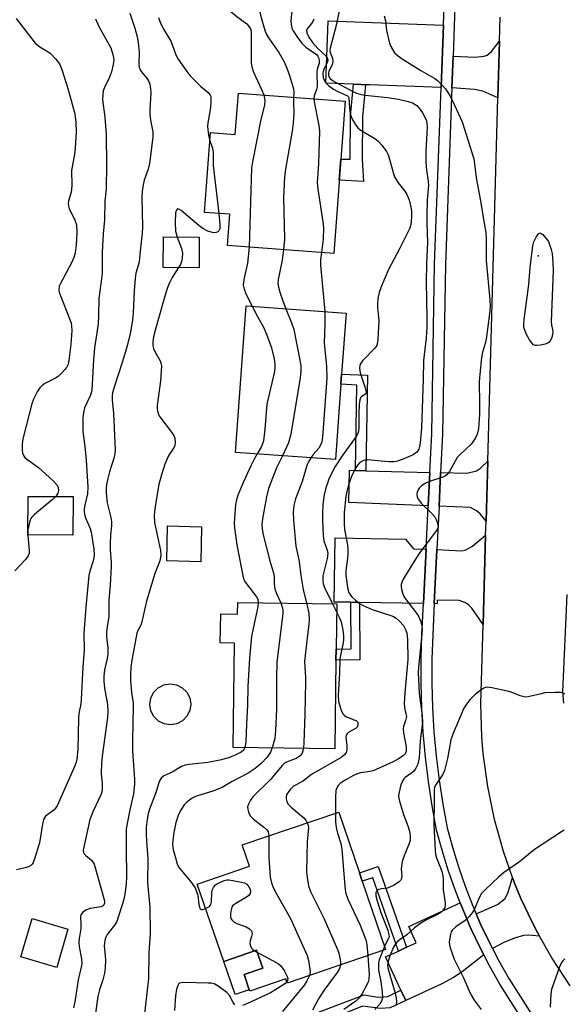
# Model space of a CAD drawing. Units: inches. Extents: x 1273763 to 1279763, y 513452 to 517452.
# Drawn here: x 1275942 to 1276102, y 515553 to 515842 of the extents above; entities that cross this region are included whole.
import ezdxf

# ---------------------------------------------------------------- set-up
doc = ezdxf.new("R2010")
doc.units = ezdxf.units.IN
doc.header["$MEASUREMENT"] = 0
for name, color, linetype in [('BLDG-Footprint', 5, 'Continuous'), ('CULTRL-Pad', 6, 'Continuous'), ('ELEV-Spot Elevation', 7, 'Continuous'), ('TRANS-Driveway', 251, 'Continuous'), ('TRANS-Non Street Sidewalk', 7, 'Continuous'), ('TRANS-Road', 130, 'Continuous'), ('TRANS-Street Sidewalk', 7, 'Continuous'), ('Undefined', 1, 'Continuous')]:
    doc.layers.add(name, color=color, linetype=linetype)

msp = doc.modelspace()

# ---------------------------------------------------------------- linework, layer by layer
at = {"layer": 'BLDG-Footprint'}
for points, elevation in [([(1276037.32, 515809.6), (1276037.13, 515807.08), (1276034.59, 515772.95), (1276003.35, 515775.28), (1276004.03, 515784.43), (1275996.65, 515784.98), (1275998.39, 515808.39), (1276005.66, 515807.85), (1276006.57, 515819.99), (1276037.92, 515817.65)], 392.93), ([(1275995.11, 515777.66), (1275995.03, 515768.7), (1275984.55, 515768.8), (1275984.64, 515777.75)], 395.92), ([(1276036.66, 515734.52), (1276035.05, 515712.39), (1276005.71, 515714.52), (1276008.82, 515757.55), (1276038.17, 515755.42), (1276036.87, 515737.53)], 392.46), ([(1275958.06, 515701.55), (1275958.01, 515690.26), (1275944.81, 515690.33), (1275944.87, 515701.61)], 401.92), ([(1275995.77, 515692.68), (1275995.52, 515682.42), (1275985.56, 515682.67), (1275985.82, 515692.93)], 395.7), ([(1276035.45, 515670.09), (1276035.27, 515656.77), (1276035.22, 515653.56), (1276034.87, 515627.53), (1276005.05, 515627.94), (1276005.46, 515658.52), (1276001.27, 515658.58), (1276001.38, 515667.14), (1276006.36, 515667.07), (1276006.41, 515670.49)], 392.31), ([(1276049.78, 515568.57), (1276020.94, 515558.77), (1276020.54, 515559.96), (1276009.93, 515556.35), (1276009.78, 515556.8), (1276008.26, 515561.27), (1276013.72, 515563.12), (1276011.92, 515568.41), (1276002.26, 515565.13), (1275994.46, 515587.82), (1276009.81, 515593.03), (1276007.68, 515599.31), (1276036.06, 515608.96), (1276042.11, 515591.14), (1276042.95, 515588.68)], 388.09), ([(1275956.56, 515574.6), (1275953.25, 515563.32), (1275942.73, 515566.41), (1275946.04, 515577.69)], 399.07)]:
    msp.add_lwpolyline(points, close=True, dxfattribs=dict(at, elevation=elevation))
at = {"layer": 'CULTRL-Pad'}
for points in [[(1275988.5, 515634.86), (1275986.64, 515634.55), (1275984.79, 515634.82), (1275983.1, 515635.66), (1275981.76, 515636.97), (1275980.89, 515638.64), (1275980.57, 515640.49), (1275980.85, 515642.35), (1275981.69, 515644.04), (1275983, 515645.38), (1275984.67, 515646.25), (1275986.52, 515646.56), (1275988.38, 515646.29), (1275990.06, 515645.45), (1275991.41, 515644.14), (1275992.28, 515642.47), (1275992.59, 515640.62), (1275992.31, 515638.76), (1275991.48, 515637.07), (1275990.16, 515635.73)], [(1276009.78, 515556.8), (1276005.61, 515555.38), (1276002.26, 515565.13), (1276011.92, 515568.41), (1276013.72, 515563.12), (1276008.26, 515561.27)]]:
    msp.add_lwpolyline(points, close=True, dxfattribs=at)
at = {"layer": 'ELEV-Spot Elevation'}
msp.add_point((1276094.6, 515772.2, 384.29), dxfattribs=at)
at = {"layer": 'TRANS-Driveway'}
for points in [[(1276066.77, 515839.91), (1276066.09, 515821.61), (1276045.12, 515822.38), (1276043.87, 515822.43), (1276042.6, 515822.47), (1276040.32, 515822.56), (1276032.27, 515822.86), (1276032.95, 515841.17)], [(1276082.77, 515818.63), (1276078.32, 515820.6), (1276075.83, 515821.02), (1276069.24, 515821.49), (1276069.59, 515830.81), (1276076.06, 515830.57), (1276078.69, 515830.84), (1276079.64, 515831.11), (1276080.9, 515832.22), (1276083.23, 515835.23)], [(1276079.27, 515694.37), (1276077.49, 515696.51), (1276076.5, 515697.41), (1276074.67, 515698.35), (1276065.46, 515698.72), (1276065.94, 515708.58), (1276073.59, 515708.38), (1276076.48, 515709.07), (1276077.64, 515709.93), (1276079.76, 515711.99)], [(1276040.95, 515709.24), (1276043.96, 515709.16), (1276062.79, 515708.66), (1276062.31, 515698.85), (1276038.95, 515699.79), (1276039.19, 515709.28)], [(1276061.68, 515686.11), (1276060.9, 515670.18), (1276042.11, 515670.48), (1276039.56, 515670.52), (1276034.72, 515670.6), (1276035.02, 515689.42), (1276055.58, 515689.09), (1276057.97, 515686.25)], [(1276078.41, 515663.99), (1276075.09, 515668.83), (1276074.13, 515669.82), (1276073.08, 515670.47), (1276071.34, 515671.05), (1276064.92, 515671.12), (1276064.9, 515670.11), (1276064.05, 515670.13), (1276064.83, 515686), (1276072.1, 515685.66), (1276073.11, 515685.78), (1276075.29, 515687.01), (1276079.15, 515690.18)], [(1276094.91, 515572.56), (1276091.82, 515572.83), (1276090.3, 515572.76), (1276087.62, 515571.98), (1276084.44, 515570.67), (1276081.16, 515568.91), (1276080.29, 515570.66), (1276077.68, 515576.08), (1276076.39, 515579.09), (1276082.64, 515581.78), (1276084.86, 515583.56), (1276085.78, 515585.43), (1276087.04, 515589.7), (1276087.64, 515588.11), (1276089.5, 515583.56), (1276091.58, 515579.12), (1276093.74, 515574.71)], [(1276078.58, 515567.04), (1276072.3, 515562.04), (1276069.68, 515560.39), (1276066.3, 515558.57), (1276055.69, 515553.64), (1276054.29, 515556.69), (1276049.8, 515566.45), (1276053.53, 515568.16), (1276055.9, 515569.25), (1276058.78, 515570.57), (1276056.59, 515575.34), (1276071.67, 515582.26), (1276072.41, 515580.42), (1276074.81, 515574.78), (1276077.48, 515569.27)]]:
    msp.add_lwpolyline(points, close=True, dxfattribs=at)
at = {"layer": 'TRANS-Non Street Sidewalk'}
for points in [[(1276043.87, 515822.43), (1276042.98, 515813.06), (1276042.92, 515800.57), (1276043.31, 515794.03), (1276036.19, 515794.4), (1276036.65, 515800.59), (1276039.38, 515800.59), (1276039.44, 515813.24), (1276040.32, 515822.56), (1276042.6, 515822.47)], [(1276043.96, 515709.16), (1276040.95, 515709.24), (1276041.37, 515734.3), (1276036.66, 515734.52), (1276036.87, 515737.53), (1276044.43, 515737.17)], [(1276042.11, 515670.48), (1276042.21, 515653.65), (1276035.22, 515653.56), (1276035.27, 515656.77), (1276039.63, 515656.83), (1276039.56, 515670.52)], [(1276055.9, 515569.25), (1276053.53, 515568.16), (1276046.03, 515589.69), (1276042.95, 515588.68), (1276042.11, 515591.14), (1276047.64, 515592.95)], [(1276055.69, 515553.64), (1276051.08, 515551.45), (1276048.28, 515551.28), (1276043.04, 515552.01), (1276027.98, 515545.88), (1276026.72, 515548.98), (1276043.51, 515555.34), (1276046.9, 515554.75), (1276048.41, 515554.65), (1276050.4, 515554.84), (1276054.29, 515556.69)]]:
    msp.add_lwpolyline(points, close=True, dxfattribs=at)
at = {"layer": 'TRANS-Road'}
for points in [[(1276103.95, 515557.97), (1276098.54, 515566.16), (1276094.91, 515572.56), (1276093.74, 515574.71), (1276091.58, 515579.12), (1276089.5, 515583.56), (1276087.64, 515588.11), (1276087.04, 515589.7), (1276084.34, 515597.34), (1276081.71, 515606.79), (1276079.74, 515616.41), (1276078.44, 515626.13), (1276078.04, 515631.02), (1276077.76, 515640.83), (1276078.41, 515663.99), (1276079.15, 515690.18), (1276079.27, 515694.37), (1276079.76, 515711.99), (1276082.77, 515818.63), (1276083.23, 515835.23), (1276083.43, 515842.25)], [(1276102.97, 515672.81), (1276101.68, 515644.28), (1276101.95, 515640.89)]]:
    msp.add_lwpolyline(points, dxfattribs=at)
at = {"layer": 'TRANS-Street Sidewalk'}
for points in [[(1276092.96, 515543.15, 0), (1276083.27, 515558.48, 0), (1276080.26, 515563.81, 0), (1276078.58, 515567.04, 0), (1276077.48, 515569.27, 0), (1276074.81, 515574.78, 0), (1276072.41, 515580.42, 0), (1276071.67, 515582.26, 0), (1276070.16, 515586.12, 0), (1276068.15, 515591.91, 0), (1276066.34, 515597.76, 0), (1276064.75, 515603.68, 0), (1276063.44, 515610.78, 0), (1276062.35, 515617.91, 0), (1276061.48, 515625.07, 0), (1276060.83, 515632.26, 0), (1276060.41, 515639.46, 0), (1276060.2, 515646.68, 0), (1276060.22, 515653.89, 0), (1276060.45, 515661.11, 0), (1276060.9, 515670.18, 0), (1276061.68, 515686.11, 0), (1276062.31, 515698.85, 0), (1276062.79, 515708.66, 0), (1276063.35, 515720.02, 0), (1276064.17, 515769.77, 0), (1276066.09, 515821.61, 0), (1276066.77, 515839.91, 0), (1276066.98, 515845.64, 0)], [(1276070.13, 515845.55, 0), (1276069.59, 515830.81, 0), (1276069.24, 515821.49, 0), (1276067.32, 515769.68, 0), (1276066.5, 515719.92, 0), (1276065.94, 515708.58, 0), (1276065.46, 515698.72, 0), (1276064.83, 515686, 0), (1276064.05, 515670.13, 0), (1276063.6, 515660.98, 0), (1276063.37, 515653.84, 0), (1276063.35, 515646.72, 0), (1276063.56, 515639.6, 0), (1276063.98, 515632.49, 0), (1276064.62, 515625.4, 0), (1276065.48, 515618.34, 0), (1276066.55, 515611.3, 0), (1276067.83, 515604.37, 0), (1276069.37, 515598.64, 0), (1276071.15, 515592.89, 0), (1276073.12, 515587.21, 0), (1276075.3, 515581.6, 0), (1276076.39, 515579.09, 0), (1276077.68, 515576.08, 0), (1276080.29, 515570.66, 0), (1276081.16, 515568.91, 0), (1276083.03, 515565.31, 0), (1276085.99, 515560.08, 0), (1276097.37, 515542.14, 0)]]:
    msp.add_polyline3d(points, dxfattribs=at)
at = {"layer": 'Undefined'}
for p, q in [((1276034.17, 515670.11, 388), (1276035.42, 515667.72, 388)), ((1276011.31, 515568.2, 392), (1276012.15, 515567.73, 392)), ((1276049.46, 515569.52, 384), (1276048.94, 515568.29, 384))]:
    msp.add_line(p, q, dxfattribs=at)
for points, elevation in [([(1276009.4, 515864.28), (1276009.25, 515862.29), (1276008.82, 515860.52), (1276007.67, 515858.09), (1276005.47, 515852.88), (1276003.11, 515848.43), (1276002.76, 515847.35), (1276002.72, 515846.55), (1276003.06, 515845.52), (1276003.86, 515844.36), (1276006.09, 515842.45), (1276009.03, 515840.27), (1276009.76, 515839.47), (1276010.12, 515838.83), (1276010.28, 515838.25), (1276010.36, 515837.48), (1276010.29, 515831.23), (1276010.35, 515828.83), (1276010.49, 515827.69), (1276011.01, 515826.12), (1276013.37, 515821.04), (1276014.03, 515819.43)], 394), ([(1276016.26, 515863.87), (1276015.62, 515860.67), (1276013.24, 515852.35), (1276012.65, 515849.87), (1276012.54, 515847.86), (1276012.82, 515844.33), (1276013.11, 515842.87), (1276013.79, 515840.37), (1276014.45, 515838.16), (1276014.83, 515837.22), (1276015.45, 515836.18), (1276018.46, 515831.89), (1276019.9, 515829.34), (1276020.83, 515827.31), (1276021.58, 515825.2), (1276022.74, 515821.25), (1276022.89, 515820.16), (1276022.8, 515818.78)], 392), ([(1276024.59, 515863.36), (1276024.09, 515862.12), (1276023.87, 515861), (1276023.18, 515851.62), (1276022.05, 515842.24), (1276021.99, 515841.16), (1276022.04, 515840.08), (1276022.27, 515839.03), (1276022.64, 515838.26), (1276023.96, 515836.31), (1276025.2, 515834.66), (1276026.4, 515833.5), (1276029.48, 515831.27), (1276029.91, 515830.8), (1276030.12, 515830.39), (1276030.28, 515829.62), (1276030.26, 515828.81), (1276029.74, 515826.99), (1276029.61, 515826.03), (1276029.65, 515821.86), (1276029.47, 515821.08), (1276028.86, 515819.16), (1276028.76, 515818.33)], 390), ([(1276036.31, 515845.16), (1276035.34, 515840.23), (1276033.54, 515833.17), (1276033.45, 515832.39), (1276033.49, 515831.89), (1276034.15, 515830.26), (1276034.29, 515829.29), (1276034.23, 515828.8), (1276034.06, 515828.32), (1276033.12, 515826.41), (1276033.01, 515825.82), (1276033.03, 515825.31), (1276033.15, 515824.83), (1276033.41, 515824.36), (1276034.16, 515823.7), (1276040.19, 515820.44), (1276041.21, 515820.01), (1276042.63, 515819.6), (1276043.79, 515819.39), (1276050.34, 515818.71), (1276053.58, 515818.2), (1276056.36, 515817.55), (1276057.7, 515817.1), (1276058.91, 515816.38), (1276059.68, 515815.58), (1276060.62, 515814.17), (1276061.64, 515812.14), (1276061.91, 515811.19), (1276061.97, 515810.03), (1276061.57, 515802.94), (1276061.58, 515799.74), (1276061.75, 515797.43), (1276062.32, 515794.09), (1276062.4, 515792.99), (1276062, 515788.6), (1276061.9, 515784.2), (1276061.91, 515781.94), (1276062.12, 515776.17), (1276061.82, 515769.98), (1276061.7, 515764.52), (1276061.92, 515754.16), (1276061.91, 515751.31), (1276061.73, 515748.18), (1276060.9, 515741.51), (1276060.84, 515735.92), (1276060.31, 515721.7), (1276059.9, 515717.35), (1276059.73, 515716.24), (1276059.5, 515715.44), (1276059.23, 515714.96), (1276058.92, 515714.58), (1276057.88, 515713.8), (1276055.16, 515712.59), (1276053.28, 515711.94), (1276052.25, 515711.8), (1276050.81, 515711.8), (1276048.5, 515711.93), (1276044.56, 515712.31), (1276043.79, 515712.24), (1276043.06, 515712.06), (1276042.21, 515711.51), (1276041.5, 515710.74), (1276040.78, 515709.54), (1276039.82, 515707.48), (1276038.92, 515705.04), (1276038.38, 515703.02), (1276038.08, 515701.56), (1276037.62, 515696.85), (1276037.61, 515693.64), (1276037.71, 515691.89), (1276038.57, 515687.37), (1276038.74, 515686.01), (1276038.66, 515684.23), (1276038.16, 515679.76), (1276038.13, 515678.43), (1276038.36, 515676.43), (1276038.64, 515674.77), (1276038.92, 515673.74), (1276039.23, 515673.02), (1276039.87, 515672.14), (1276040.95, 515671.12), (1276042.12, 515670.2), (1276043.15, 515669.61), (1276045.86, 515668.37), (1276051.35, 515666.66), (1276052.11, 515666.34), (1276052.86, 515665.91), (1276053.91, 515664.97), (1276055.01, 515663.67), (1276055.54, 515662.75), (1276055.98, 515661.53), (1276056.19, 515659.55), (1276056.34, 515653.75), (1276055.4, 515643.98), (1276055.22, 515640.91), (1276055.3, 515639.67), (1276055.76, 515637.81), (1276055.87, 515636.97), (1276055.66, 515635.86), (1276055.05, 515634.11), (1276054.94, 515633.34), (1276055.04, 515632.2), (1276055.82, 515628.14), (1276055.85, 515627.3), (1276055.77, 515626.76), (1276055.48, 515626.04), (1276054.94, 515625.47), (1276053.54, 515624.53), (1276052.02, 515623.71), (1276046.14, 515621.1), (1276044.57, 515620.74), (1276042.4, 515620.49), (1276041.42, 515620.2), (1276040.41, 515619.72), (1276037.91, 515618.3), (1276036.48, 515617.33), (1276035.86, 515616.73), (1276035.53, 515616.27), (1276035.18, 515615.27), (1276035.07, 515613.31), (1276035.07, 515608.62)], 386), ([(1275941.31, 515841.92), (1275946.92, 515834.68), (1275948.26, 515833.52), (1275950.73, 515832.14), (1275951.42, 515831.64), (1275953.02, 515829.95), (1275954.06, 515828.56), (1275954.73, 515826.93), (1275956.56, 515821.29), (1275958.43, 515814.28), (1275958.67, 515813.13), (1275958.91, 515811.36), (1275958.95, 515808.57), (1275958.71, 515803.84), (1275958.47, 515802.11), (1275957.59, 515797.27), (1275957.67, 515792.91), (1275957.62, 515791.76), (1275957.46, 515790.91), (1275956.73, 515788.4), (1275956.63, 515787.61), (1275956.68, 515786.91), (1275956.91, 515786.14), (1275958.61, 515782.7), (1275959.07, 515781.34), (1275959.18, 515779.02), (1275958.98, 515775.44), (1275958.66, 515773.12), (1275958.29, 515771.72), (1275957.67, 515770.39), (1275954.33, 515764.12), (1275954.02, 515763.31), (1275953.9, 515762.38), (1275954.01, 515761.58), (1275954.27, 515760.74), (1275957.08, 515753.56), (1275957.46, 515752.44), (1275957.62, 515751.71), (1275957.65, 515750.33), (1275957.38, 515746.2), (1275956.84, 515741.47), (1275956.58, 515740.4), (1275956.17, 515739.48), (1275955.67, 515738.81), (1275954.69, 515737.77), (1275953.64, 515736.79), (1275952.95, 515736.29), (1275949.82, 515734.7), (1275948.85, 515734.11), (1275948.27, 515733.5), (1275947.5, 515732.28), (1275946.43, 515730.19), (1275945.94, 515728.73), (1275943.51, 515719.33), (1275943.22, 515717.94), (1275943.09, 515716.81), (1275943.09, 515715.35), (1275943.25, 515714.32), (1275943.5, 515713.61), (1275943.92, 515713.03), (1275944.8, 515712.3), (1275947.93, 515710.08), (1275952.15, 515706.25), (1275953.35, 515704.95), (1275953.69, 515704.26), (1275953.81, 515703.29), (1275953.62, 515702.54), (1275952.97, 515701.58)], 402), ([(1275964.67, 515841.74), (1275965.65, 515839.56), (1275968.3, 515834.86), (1275969.11, 515833.27), (1275969.75, 515831.32), (1275969.92, 515830.47), (1275969.98, 515829.7), (1275969.87, 515828.41), (1275969.35, 515826.25), (1275968.74, 515824.67), (1275967.26, 515821.65), (1275966.93, 515820.62), (1275966.75, 515819.58), (1275966.72, 515817.97), (1275967.42, 515812.88), (1275967.82, 515807.86), (1275967.86, 515798.9), (1275967.8, 515791.91), (1275967.42, 515788.25), (1275967.33, 515782.77), (1275966.88, 515778.64), (1275966.56, 515773.15), (1275966.56, 515767.04), (1275966.42, 515765.49), (1275965.62, 515759.65), (1275965.56, 515754.67), (1275965.39, 515752.3), (1275965.08, 515749.63), (1275964.38, 515745.19), (1275964.04, 515741.8), (1275963.58, 515732.66), (1275963.21, 515731.28), (1275961.42, 515727.59), (1275961.1, 515726.24), (1275960.91, 515724.57), (1275960.97, 515720.66), (1275961.53, 515716.26), (1275961.92, 515712.23), (1275962.37, 515704.32), (1275962.26, 515702.33), (1275961.49, 515699.06), (1275961.34, 515697.98), (1275961.32, 515697.17), (1275961.44, 515696.36), (1275961.73, 515695.29), (1275963.03, 515692.18), (1275963.36, 515691.09), (1275964.14, 515686.08), (1275964.28, 515684.41), (1275964.06, 515683), (1275962.94, 515679.62), (1275962.66, 515678.36), (1275961.79, 515669.05), (1275961.23, 515661.47), (1275961.29, 515656.37), (1275960.89, 515651.57), (1275960.47, 515642.02), (1275960.35, 515640.7), (1275959.79, 515637.91), (1275959.64, 515636.51), (1275959.46, 515627.34), (1275959.13, 515624.46), (1275958.94, 515623.61), (1275958.56, 515622.53), (1275953.38, 515610.76), (1275952.9, 515610.05), (1275952.5, 515609.65), (1275950.64, 515608.27), (1275950, 515607.71), (1275949.66, 515607.27), (1275949.41, 515606.78), (1275949.09, 515605.4), (1275948.24, 515599.94), (1275946.74, 515595.19), (1275946.3, 515594.13), (1275946.02, 515593.65), (1275945.68, 515593.25), (1275945.02, 515592.88), (1275943.99, 515592.56), (1275941.45, 515592)], 400), ([(1275974.76, 515843.43), (1275976.17, 515839.01), (1275976.84, 515836.49), (1275977.18, 515834.87), (1275977.47, 515831.89), (1275977.37, 515828.61), (1275977.5, 515827.55), (1275977.78, 515826.79), (1275978.09, 515826.31), (1275979.6, 515824.5), (1275980.21, 515823.57), (1275980.61, 515822.6), (1275980.83, 515821.23), (1275980.86, 515820.1), (1275980.55, 515815.22), (1275980.54, 515813.69), (1275980.74, 515812.07), (1275981.44, 515808.6), (1275981.5, 515807.03), (1275980.48, 515799.29), (1275980.06, 515797.64), (1275978.93, 515794.44), (1275978.63, 515793.08), (1275978.33, 515791.14), (1275978.25, 515789.39), (1275978.39, 515780.7), (1275978.36, 515778.78), (1275977.81, 515774.52), (1275977.42, 515770.44), (1275977.2, 515769.41), (1275976.52, 515767.14), (1275976.26, 515765.58), (1275975.97, 515761.99), (1275975.72, 515755.42), (1275975.52, 515753.42), (1275974.96, 515749.79), (1275973.97, 515745.83), (1275972.58, 515741.16), (1275970.03, 515733.41), (1275969.64, 515731.98), (1275969.52, 515731.18), (1275969.51, 515729.88), (1275969.94, 515726.04), (1275970.4, 515715.13), (1275970.32, 515714.26), (1275970.08, 515713.14), (1275968.75, 515708.84), (1275968.22, 515706.86), (1275967.85, 515705.13), (1275967.73, 515703.98), (1275967.77, 515702.55), (1275968.11, 515699.71), (1275969.19, 515695.39), (1275969.37, 515694.23), (1275969.35, 515693.07), (1275969.02, 515690.37), (1275968.9, 515687.56), (1275968.93, 515685.9), (1275969.23, 515682.24), (1275969.26, 515681.07), (1275968.95, 515675.53), (1275968.6, 515671.19), (1275968.57, 515666.21), (1275968.04, 515663.38), (1275967.85, 515661.63), (1275967.88, 515660.5), (1275968.22, 515657.05), (1275968.26, 515655.27), (1275968.08, 515654.02), (1275967.27, 515650.73), (1275967.08, 515648.87), (1275967.08, 515647.42), (1275967.24, 515645.33), (1275968.12, 515640.52), (1275968.23, 515638.59), (1275968.12, 515636.68), (1275966.6, 515625.38), (1275966.4, 515623.4), (1275966.31, 515620.2), (1275966.6, 515617.33), (1275966.64, 515615.66), (1275966.51, 515614.84), (1275966.21, 515614.02), (1275963.91, 515609.21), (1275962.97, 515606.74), (1275961.04, 515597.79), (1275961.1, 515597.13), (1275961.29, 515596.73), (1275961.81, 515596.19), (1275963.46, 515594.8), (1275963.96, 515594.18), (1275964.22, 515593.66), (1275964.68, 515592.26), (1275967.06, 515583.57), (1275967.24, 515582.72), (1275967.25, 515582.18), (1275967.13, 515581.73), (1275966.98, 515581.53), (1275966.33, 515581.17), (1275963.12, 515580.64), (1275962.03, 515580.3), (1275960.95, 515579.58), (1275960.6, 515579.22), (1275960.35, 515578.82), (1275960.23, 515578.07), (1275960.34, 515576.13), (1275960.31, 515574.74), (1275959.82, 515571.85), (1275959.74, 515570.76), (1275959.87, 515569.44), (1275960.58, 515565.9), (1275960.62, 515564.53), (1275960.46, 515563.38), (1275959.57, 515559.74), (1275958.7, 515553.88), (1275958.23, 515551.48)], 398), ([(1275983.11, 515842.14), (1275983.58, 515840.82), (1275984.53, 515838.97), (1275986.71, 515835.22), (1275987.25, 515833.92), (1275988.22, 515831.17), (1275988.88, 515829.95), (1275991.42, 515826.32), (1275992.35, 515825.18), (1275995.44, 515822.06), (1275997.68, 515820.2), (1275998.3, 515819.41), (1275998.45, 515818.95), (1275998.51, 515818.43), (1275998.46, 515817.03), (1275998.25, 515815.05), (1275997.64, 515811.3), (1275997.55, 515810.15), (1275997.77, 515807.61), (1275998.2, 515805.93)], 396), ([(1276028.75, 515841.69), (1276028.28, 515840.77), (1276026.76, 515838.85), (1276026.61, 515838.4), (1276026.68, 515837.67), (1276027.25, 515836.44), (1276028.35, 515834.79), (1276029.91, 515833.11), (1276032.24, 515830.95), (1276032.77, 515830.19), (1276032.86, 515829.58), (1276032.75, 515829.13), (1276031.57, 515826.75), (1276031.36, 515825.85), (1276031.49, 515824.53), (1276031.76, 515823.78), (1276032.05, 515823.28), (1276033.02, 515822.17), (1276034.45, 515821.12), (1276035.72, 515820.42), (1276038.56, 515819.22), (1276038.83, 515819.03), (1276038.98, 515818.62), (1276039.15, 515815.62), (1276039.41, 515813.86), (1276039.98, 515812.29), (1276040.84, 515810.86), (1276041.68, 515809.77), (1276042.32, 515809.21), (1276046.61, 515806.67), (1276047.54, 515806.01), (1276048.67, 515804.73), (1276050.01, 515802.85), (1276050.5, 515801.85), (1276050.97, 515800.55), (1276051.96, 515796.71), (1276052.44, 515795.39), (1276053.49, 515793.69), (1276055.43, 515791.22), (1276056, 515790.21), (1276056.59, 515788.88), (1276056.92, 515787.83), (1276057.2, 515786.49), (1276057.36, 515785.39), (1276057.43, 515783.89), (1276057.33, 515782.12), (1276057.07, 515780.99), (1276056.78, 515780.19), (1276053.85, 515774.32), (1276050.64, 515768.24), (1276048.47, 515763.09), (1276047.87, 515761.43), (1276047.55, 515759.68), (1276047.37, 515757.9), (1276047.39, 515757.01), (1276047.73, 515754.11), (1276047.76, 515753.24), (1276047.52, 515747.66), (1276047.31, 515746.25), (1276047.09, 515745.75), (1276046.6, 515745.09), (1276042.97, 515741.37), (1276042.5, 515740.72), (1276042.2, 515740.02), (1276042.13, 515739.26), (1276042.36, 515737.89), (1276043.81, 515733.46), (1276044.08, 515732.17), (1276043.99, 515731.78), (1276043.86, 515731.63), (1276042.61, 515730.84), (1276042.37, 515730.48), (1276042.21, 515729.99), (1276042.04, 515728.59), (1276041.92, 515725.97), (1276041.95, 515721.62), (1276041.73, 515720.31), (1276041.13, 515719.15), (1276037.02, 515713.51), (1276035.02, 515710.38), (1276033.26, 515706.92), (1276032.78, 515705.83), (1276032.26, 515704.12), (1276031.78, 515702.09), (1276031.4, 515699.27), (1276031.26, 515696.64), (1276031.25, 515694.56), (1276031.43, 515690.06), (1276031.61, 515688.6), (1276032.65, 515685.86), (1276032.82, 515684.81), (1276032.62, 515683.39), (1276031.4, 515678.27), (1276031.32, 515676.9), (1276031.48, 515675.9), (1276031.84, 515674.86), (1276034.17, 515670.11)], 388), ([(1276049.32, 515842.65), (1276049.73, 515841.23), (1276050.05, 515838.38), (1276050.9, 515834.66), (1276051.3, 515833.65), (1276052.44, 515831.85), (1276053.16, 515831.09), (1276054.61, 515830.08), (1276060.14, 515826.58), (1276064.21, 515824.3), (1276065.03, 515823.66), (1276066.04, 515822.67), (1276067.36, 515821.2), (1276068.7, 515819.05), (1276070, 515816.47), (1276072.27, 515811.53), (1276074.06, 515806.02), (1276075.64, 515800.67), (1276075.87, 515799.22), (1276076.33, 515795.07), (1276077.64, 515788.38), (1276078.47, 515782.85), (1276079.16, 515779.04), (1276079.33, 515777.14), (1276079.28, 515773.03), (1276079.34, 515770.83), (1276080.33, 515759.35), (1276080.44, 515757.34), (1276080.29, 515755.18), (1276079.28, 515747.77), (1276079, 515746.45), (1276078.11, 515743.59), (1276077.82, 515741.52), (1276077.27, 515735.25), (1276077.39, 515728.82), (1276077.3, 515725.63), (1276077.02, 515721.58), (1276076.66, 515719.89), (1276076.07, 515718.59), (1276074.9, 515716.94), (1276071.57, 515713.81), (1276070.8, 515712.98), (1276070.17, 515711.99), (1276068.5, 515708.88), (1276067.79, 515707.98), (1276067.34, 515707.65), (1276066.56, 515707.28), (1276062.63, 515705.98), (1276061.53, 515705.53), (1276060.19, 515704.65), (1276059.62, 515704.04), (1276059.31, 515703.56), (1276059.03, 515702.87), (1276058.93, 515702.16), (1276059.09, 515701.43), (1276059.41, 515700.73), (1276060.25, 515699.61), (1276063.27, 515696.71), (1276064.23, 515695.6), (1276064.64, 515694.83), (1276064.96, 515694.01), (1276065.16, 515693.19), (1276065.17, 515692.66), (1276064.88, 515691.91), (1276064.42, 515691.2), (1276059.81, 515685.1), (1276058.54, 515683.21), (1276054.96, 515677.32), (1276054.61, 515676.58), (1276054.39, 515675.76), (1276054.33, 515675.2), (1276054.42, 515674.39), (1276054.71, 515673.32), (1276055.11, 515672.27), (1276055.77, 515671.22), (1276058.48, 515667.86), (1276059.31, 515666.68), (1276060, 515665.13), (1276060.42, 515663.55), (1276060.5, 515662.53), (1276060.46, 515661.16), (1276059.42, 515651.53), (1276059.33, 515649.87), (1276059.6, 515643.75), (1276060.55, 515637.32), (1276060.61, 515635.29), (1276059.93, 515629.79), (1276059.61, 515624.9), (1276059.47, 515624.02), (1276059.2, 515623.01), (1276058.66, 515621.82), (1276058.06, 515621), (1276057.45, 515620.46), (1276055.57, 515619.08), (1276055.16, 515618.69), (1276054.83, 515618.25), (1276054.29, 515616.91), (1276053.63, 515614.36), (1276053.6, 515613.51), (1276053.88, 515612.11), (1276055.04, 515608.2), (1276056, 515605.73), (1276056.46, 515604.33), (1276056.85, 515602.91), (1276057.02, 515601.77), (1276056.95, 515600.61), (1276056.73, 515599.75), (1276055.12, 515595.88), (1276054.67, 515594.48), (1276054.39, 515592.29), (1276054.52, 515590.16), (1276054.44, 515589.45), (1276054.16, 515588.89), (1276053.78, 515588.51), (1276052.09, 515587.44), (1276051.04, 515586.92), (1276050.23, 515586.64), (1276048.54, 515586.45), (1276047.78, 515586.26), (1276047.19, 515585.88), (1276046.92, 515585.32), (1276046.9, 515584.41), (1276047.28, 515582.86), (1276048.5, 515579.22), (1276050.4, 515574.26), (1276050.78, 515572.89), (1276050.79, 515572.37), (1276050.65, 515571.9), (1276049.46, 515569.52)], 384), ([(1276014.03, 515819.43), (1276014.33, 515817.86), (1276014.27, 515816.44), (1276013.2, 515812.22), (1276010.74, 515799.86), (1276010.45, 515798.08), (1276009.75, 515774.8)], 394), ([(1276022.8, 515818.78), (1276022.73, 515817.46), (1276022.89, 515814.06), (1276022.66, 515811.19), (1276022.34, 515808.86), (1276020.4, 515797.7), (1276020.14, 515795.37), (1276019.85, 515789.28), (1276020.08, 515777.09), (1276019.83, 515774.05)], 392), ([(1276028.76, 515818.33), (1276028.93, 515816.92), (1276030.22, 515810.49), (1276030.41, 515808.79), (1276030.06, 515799.28), (1276029.71, 515793.67), (1276029.87, 515791.83), (1276031.35, 515782.2), (1276031.56, 515780.45), (1276031.48, 515777.09), (1276030.98, 515773.22)], 390), ([(1275998.2, 515805.93), (1275998.94, 515803.78), (1275999.19, 515802.68), (1275999.13, 515799.9), (1275999.2, 515798.71), (1276000.8, 515784.67)], 396), ([(1276000.8, 515784.67), (1276001.16, 515781.51), (1276001.12, 515780.16), (1276000.85, 515779.52), (1276000.51, 515779.22), (1276000.05, 515779.05), (1275999.27, 515779.01), (1275997.64, 515779.47), (1275996.1, 515780.23), (1275994.93, 515781.11), (1275989.77, 515785.56), (1275989.14, 515785.95), (1275988.78, 515786), (1275988.63, 515785.92), (1275988.38, 515785.59), (1275988.15, 515784.86), (1275988.03, 515782.01), (1275988.13, 515779.47), (1275988.62, 515777.72)], 396), ([(1275988.62, 515777.72), (1275989.86, 515774.39), (1275990.13, 515772.99), (1275990.1, 515771.61), (1275989.93, 515770.53), (1275989.58, 515769.66), (1275989.03, 515768.76)], 396), ([(1276009.75, 515774.8), (1276009.3, 515770.05), (1276008.19, 515765.27), (1276008.02, 515763.57), (1276008.23, 515762.46), (1276008.75, 515761.11), (1276010.67, 515757.42)], 394), ([(1276019.83, 515774.05), (1276019.43, 515770.98), (1276018.29, 515765.32), (1276018.2, 515764.06), (1276018.37, 515763), (1276018.86, 515761.28), (1276019.51, 515759.3), (1276020.51, 515756.7)], 392), ([(1276030.98, 515773.22), (1276030.7, 515771.01), (1276030.68, 515769.45), (1276031.94, 515755.87)], 390), ([(1275989.03, 515768.76), (1275987.14, 515765.9), (1275986.38, 515764.29), (1275985.72, 515762.63), (1275984.62, 515759.05), (1275982.24, 515750.74), (1275981.7, 515748.44), (1275981.46, 515746.98), (1275981.47, 515745.82), (1275981.64, 515744.98), (1275982.13, 515743.94), (1275983.59, 515741.44), (1275983.85, 515740.74), (1275983.98, 515739.93), (1275983.94, 515738.48), (1275983.69, 515735.54), (1275982.76, 515728.25), (1275982.72, 515727.38), (1275982.81, 515726.61), (1275983.12, 515725.68), (1275983.56, 515724.93), (1275986.97, 515720.47), (1275987.61, 515719.5), (1275987.92, 515718.73), (1275988.04, 515717.38), (1275987.94, 515716.58), (1275987.76, 515716.07), (1275986.18, 515713.73), (1275985.54, 515712.42), (1275985.02, 515711.05), (1275984.03, 515707.92), (1275983.27, 515705.08), (1275982.5, 515701.08), (1275982.01, 515697.98), (1275981.88, 515695.97), (1275981.98, 515693.95), (1275983.72, 515685.71), (1275983.85, 515684.55), (1275983.75, 515683.52), (1275983.39, 515682.41), (1275982.02, 515678.98), (1275979.64, 515670.88), (1275978.17, 515664.35), (1275977.86, 515663.59), (1275977.1, 515662.22), (1275976.8, 515661.43), (1275975.34, 515653.52), (1275975.03, 515651.34), (1275974.88, 515649.2), (1275974.93, 515647.52), (1275975.24, 515644.04), (1275975.65, 515641.02), (1275975.72, 515639.88), (1275975.5, 515630.19), (1275975.5, 515626.78), (1275976.09, 515618.59), (1275976.13, 515617.14), (1275975.83, 515614.27), (1275974.7, 515609.6), (1275973.67, 515604.05), (1275973.6, 515598.46), (1275973.74, 515589.73), (1275973.62, 515587.95), (1275973.25, 515584.72), (1275972.87, 515582.99), (1275970.91, 515576.82), (1275970.32, 515575.85), (1275968.08, 515573.04), (1275967.65, 515572.23), (1275967.35, 515571.3), (1275967.18, 515569.69), (1275967.5, 515566.65), (1275967.53, 515565.5), (1275967.44, 515563.2), (1275967.28, 515561.67), (1275966.77, 515559.67), (1275965.8, 515556.77), (1275965.37, 515554.77), (1275963.85, 515544.31)], 396), ([(1276010.67, 515757.42), (1276012.27, 515754.18), (1276013.91, 515751.29), (1276014.83, 515749.22), (1276016.29, 515745.21), (1276017.06, 515742.03), (1276017.32, 515740.29), (1276017.31, 515739.46), (1276017.14, 515738.31), (1276014.95, 515728.68), (1276014.31, 515721.32), (1276013.9, 515717.88), (1276013.69, 515717.07), (1276013.27, 515716.09), (1276012.05, 515714.06)], 394), ([(1276020.51, 515756.7), (1276022.19, 515752.53), (1276022.81, 515750.56), (1276024.73, 515741.06), (1276024.86, 515739.91), (1276024.88, 515738.47), (1276024.67, 515736.43), (1276021.97, 515719.88), (1276021.27, 515717.32), (1276019.54, 515713.52)], 392), ([(1276031.94, 515755.87), (1276031.98, 515752.29), (1276031.8, 515746.56), (1276032.39, 515739.82), (1276032.58, 515736.28), (1276031.29, 515719), (1276031.05, 515717.63), (1276030.59, 515716.45), (1276030.14, 515715.78), (1276028.54, 515713.89), (1276027.86, 515712.91)], 390), ([(1276012.05, 515714.06), (1276011.26, 515712.77), (1276010.28, 515710.82), (1276008.08, 515705.87), (1276006.46, 515701.94), (1276006.05, 515700.61), (1276005.76, 515699.24), (1276005.34, 515693.78), (1276005.45, 515692.34), (1276006.17, 515687.43), (1276007.98, 515677.82), (1276008.27, 515677.05), (1276008.67, 515676.36), (1276011.88, 515672.16), (1276012.24, 515671.42), (1276012.39, 515670.41)], 394), ([(1276019.54, 515713.52), (1276017.74, 515710.04), (1276015.4, 515703.96), (1276014.82, 515701.48), (1276013.66, 515695.06), (1276013.47, 515693.37), (1276013.55, 515691.99), (1276013.88, 515690.29), (1276015.83, 515682.66), (1276017.02, 515678.76), (1276017.11, 515677.72), (1276017.05, 515675.95), (1276017.27, 515674.52), (1276017.75, 515673.12), (1276019, 515670.32)], 392), ([(1276027.86, 515712.91), (1276027.14, 515711.73), (1276026.78, 515710.96), (1276025.3, 515706), (1276023.33, 515700.86), (1276022.82, 515698.94), (1276022.63, 515696.92), (1276022.75, 515694.59), (1276023.44, 515687.03), (1276024.39, 515682.46), (1276024.93, 515678.36), (1276025.62, 515674.24), (1276026.56, 515670.22)], 390), ([(1275952.97, 515701.58), (1275951.92, 515700.61), (1275946.78, 515696.33), (1275945.97, 515695.55), (1275945.65, 515695.11), (1275945.33, 515694.36), (1275944.82, 515691.82)], 402), ([(1275944.82, 515691.82), (1275944.78, 515690.13), (1275945.22, 515685.74), (1275945.13, 515684.92), (1275944.87, 515684.2), (1275944.12, 515683.07), (1275940.94, 515679.74)], 402), ([(1276012.39, 515670.41), (1276012.24, 515669.23), (1276010.97, 515663.36), (1276010.47, 515660.48), (1276010.2, 515658.46), (1276009.8, 515654.12), (1276009.32, 515645.78), (1276009.22, 515640.28), (1276008.91, 515634.78), (1276008.72, 515629.44), (1276008.51, 515627.89)], 394), ([(1276019, 515670.32), (1276019.53, 515668.78), (1276019.63, 515668.06), (1276019.64, 515667.24), (1276017.89, 515652.92), (1276017.76, 515648.35), (1276017.78, 515639.11), (1276017.49, 515632.86), (1276017.26, 515630.51), (1276016.51, 515627.78)], 392), ([(1276026.56, 515670.22), (1276027.22, 515667.33), (1276027.35, 515665.29), (1276027.28, 515664.13), (1276026.65, 515659.26), (1276026.01, 515653.18), (1276026.05, 515651.48), (1276026.3, 515648.51), (1276026.31, 515647.05), (1276026.12, 515637.68), (1276025.81, 515629.29), (1276025.68, 515627.66)], 390), ([(1276035.42, 515667.72), (1276036.2, 515666.15), (1276036.71, 515664.83), (1276037.27, 515662.34), (1276037.47, 515660.64), (1276037.43, 515659.49), (1276037.24, 515658.1), (1276036.51, 515654.96), (1276036.35, 515653.82), (1276036.27, 515649.76), (1276035.9, 515643.17), (1276035.98, 515641.43), (1276036.61, 515639.2), (1276036.92, 515638.4), (1276037.31, 515637.68), (1276037.68, 515637.3), (1276038.13, 515637.01), (1276041.2, 515635.69), (1276041.51, 515635.39), (1276041.6, 515635.2), (1276041.62, 515634.55), (1276041.4, 515633.89), (1276041.1, 515633.54), (1276039.04, 515632.4), (1276038.46, 515631.93), (1276038.21, 515631.55), (1276038.09, 515630.82), (1276038.36, 515628.59), (1276038.37, 515627.22), (1276038.2, 515626.46), (1276037.72, 515625.74), (1276036.72, 515625), (1276028.06, 515619.94), (1276025.4, 515617.94), (1276022.74, 515616.54), (1276021.76, 515615.56), (1276020.82, 515614.19), (1276020.58, 515613.5), (1276020.57, 515612.8), (1276020.77, 515612.08), (1276021.12, 515611.4), (1276022.11, 515610.35), (1276025.77, 515607.25), (1276026.33, 515606.59), (1276026.81, 515605.81)], 388), ([(1276102.39, 515643.54), (1276101.68, 515643.93), (1276101.16, 515644.05), (1276099.45, 515644.08), (1276096.56, 515643.91), (1276095.42, 515643.7), (1276092.02, 515642.84), (1276090.9, 515642.72), (1276090.07, 515642.84), (1276089.25, 515643.07), (1276086.63, 515644.12), (1276085.53, 515644.46), (1276080.99, 515645.46), (1276079.6, 515645.59), (1276079.09, 515645.49), (1276078.6, 515645.27), (1276077.42, 515644.52), (1276076.07, 515643.47), (1276074.63, 515642.03), (1276073.53, 515640.66), (1276072.77, 515639.4), (1276069.5, 515631.8), (1276068.97, 515630.16), (1276067.97, 515624.63), (1276067.11, 515621.17), (1276066.52, 515619.86), (1276064.44, 515616.85), (1276064.13, 515616.15), (1276064.01, 515615.49), (1276064.08, 515611.99), (1276063.98, 515605.34), (1276064.29, 515597.71), (1276064.45, 515596.59), (1276064.71, 515595.56), (1276066.24, 515591.57), (1276066.59, 515590.26), (1276066.68, 515589.23), (1276066.72, 515586.16), (1276067.25, 515582.33), (1276067.26, 515581.55), (1276067.12, 515580.92), (1276066.6, 515580.02), (1276065.98, 515579.48), (1276065.04, 515578.91), (1276061.8, 515577.28), (1276059.82, 515576.12), (1276058.31, 515574.95), (1276055.94, 515572.82), (1276054.04, 515571.59), (1276053.41, 515571.06), (1276052.67, 515570.25), (1276052.1, 515569.3), (1276050.99, 515566.71), (1276050.49, 515565.15), (1276050.35, 515564.08), (1276050.45, 515563.23), (1276052.53, 515556.09), (1276052.87, 515554.4), (1276052.97, 515553.27), (1276052.87, 515552.42)], 382), ([(1276008.51, 515627.89), (1276008.18, 515627.25), (1276007.38, 515626.53), (1276005.87, 515625.74), (1276003.93, 515624.99), (1276001.58, 515624.27), (1275997.64, 515623.48), (1275992.11, 515622.89), (1275990.97, 515622.7), (1275989.91, 515622.28), (1275987.12, 515620.71), (1275984.73, 515619.6), (1275983.93, 515618.9), (1275983.36, 515617.97), (1275982.42, 515614.89), (1275980.52, 515609.82), (1275980.14, 515608.44), (1275979.81, 515606.73), (1275979.56, 515604.41), (1275979.49, 515602.43), (1275979.57, 515600.48), (1275979.98, 515595.18), (1275979.94, 515588.16), (1275980.58, 515581), (1275980.7, 515573.42), (1275980.26, 515567.6), (1275980.15, 515560.07), (1275978.92, 515548.96)], 394), ([(1276016.51, 515627.78), (1276016, 515626.5), (1276014.99, 515625.04), (1276013.24, 515623.21), (1276011.55, 515621.75), (1276009.42, 515620.33), (1276004.79, 515617.94), (1276001.83, 515616.16), (1275999.09, 515615.11), (1275994.59, 515613.72), (1275993.79, 515613.41), (1275993.05, 515613), (1275991.44, 515611.83), (1275990.65, 515611.04), (1275989.61, 515609.4), (1275988.87, 515607.9), (1275988.26, 515605.84), (1275987.64, 515602.95), (1275987.4, 515601.45), (1275987.24, 515599.53), (1275987.41, 515597.91), (1275988.11, 515595.66), (1275988.54, 515593.94), (1275988.8, 515593.29), (1275989.23, 515592.58), (1275992.75, 515588.33), (1275993.45, 515587.4), (1275993.87, 515586.67), (1275994.32, 515585.65), (1275994.67, 515584.6), (1275994.94, 515581.82), (1275995.13, 515581.09), (1275995.31, 515580.69), (1275995.58, 515580.43), (1275995.76, 515580.37), (1275996.19, 515580.39), (1275996.94, 515580.62)], 392), ([(1276025.68, 515627.66), (1276025.33, 515626.26), (1276025.05, 515625.82), (1276024.67, 515625.44), (1276023.49, 515624.71), (1276020.65, 515623.62), (1276020.15, 515623.32), (1276019.52, 515622.76), (1276015.99, 515618.55), (1276010.77, 515613.41), (1276010.1, 515612.49), (1276009.51, 515611.24), (1276009.29, 515610.46), (1276009.32, 515609.67), (1276009.55, 515608.88), (1276010.05, 515607.88), (1276010.38, 515607.44), (1276010.99, 515606.88), (1276013.9, 515604.66), (1276014.9, 515603.77), (1276015.32, 515603.12), (1276015.54, 515601.98)], 390), ([(1276035.07, 515608.62), (1276035.11, 515606.07), (1276035.31, 515604.41), (1276035.66, 515602.8), (1276036.64, 515599.71), (1276036.97, 515598.06), (1276037.29, 515593.13), (1276037.8, 515587.23), (1276038.04, 515585.48), (1276038.34, 515584.44), (1276038.82, 515583.17), (1276042.35, 515575.73), (1276043.83, 515571.97), (1276044.08, 515571.15), (1276044.29, 515570.02), (1276044.57, 515566.8)], 386), ([(1276026.81, 515605.81), (1276027.04, 515605.05), (1276027.12, 515604.18), (1276026.81, 515600.42), (1276026.57, 515591.44), (1276026.72, 515589.75), (1276027.17, 515587.26), (1276027.76, 515585.63), (1276031.61, 515577.81), (1276035.64, 515568.61), (1276036.03, 515567.5), (1276036.36, 515566.1), (1276036.53, 515564.97), (1276036.52, 515564.06)], 388), ([(1276015.54, 515601.98), (1276015.5, 515595.63), (1276015.95, 515589.84), (1276016.29, 515588.14), (1276016.68, 515587.09), (1276017.4, 515585.63), (1276021.92, 515577.67), (1276026.74, 515566.8), (1276027.17, 515565.41), (1276027.49, 515563.43), (1276027.6, 515562.02), (1276027.43, 515560.98)], 390), ([(1276102.15, 515603.6), (1276101.37, 515603.17), (1276093.53, 515597.95), (1276089.09, 515594.37), (1276084.43, 515591.08), (1276082.87, 515589.83), (1276079.18, 515586.34), (1276077.96, 515585.05), (1276077.24, 515583.8), (1276075.81, 515580.26), (1276075.2, 515579.34), (1276074.31, 515578.26), (1276073.13, 515577.1), (1276070.35, 515575.27), (1276069.33, 515574.27), (1276069.06, 515573.8), (1276068.8, 515573.02), (1276068.47, 515570.82), (1276068.52, 515569.98), (1276068.72, 515569.13), (1276069.94, 515565.77), (1276072.77, 515560.05), (1276074.17, 515556.65), (1276074.77, 515555.42), (1276075.81, 515553.77), (1276077.85, 515551.04)], 380), ([(1275996.94, 515580.62), (1275998.09, 515581.23), (1275998.53, 515581.78), (1275998.7, 515582.73), (1275998.75, 515585.24), (1275998.92, 515586.05), (1275999.23, 515586.79), (1275999.52, 515587.24), (1275999.88, 515587.61), (1276000.33, 515587.92), (1276001.34, 515588.42), (1276002.4, 515588.83), (1276003.21, 515589.02), (1276003.78, 515589.04), (1276004.93, 515588.9), (1276007.53, 515588.42), (1276008.36, 515588.18), (1276009.04, 515587.79), (1276009.68, 515587.03), (1276010.02, 515586.32), (1276010.15, 515585.52), (1276010.07, 515585.03), (1276009.62, 515584.44), (1276008.97, 515583.94), (1276005.86, 515582.16), (1276004.96, 515581.48), (1276004.66, 515581.03), (1276004.41, 515580.24), (1276004.27, 515579.08), (1276004.27, 515578.23), (1276004.39, 515577.71), (1276004.64, 515577.3), (1276005.38, 515576.64), (1276006.14, 515576.28), (1276008.85, 515575.31), (1276009.83, 515574.69), (1276010.39, 515574.11), (1276010.56, 515573.66), (1276010.58, 515573.17), (1276010.43, 515572.39), (1276010.01, 515571.15), (1276009.96, 515570.41), (1276010.14, 515569.65), (1276010.47, 515568.96), (1276010.81, 515568.57), (1276011.31, 515568.2)], 392), ([(1276012.15, 515567.73), (1276014.27, 515566.66), (1276017.62, 515564.82), (1276018.36, 515564.37), (1276019.03, 515563.83), (1276020.02, 515562.46), (1276020.92, 515560.71), (1276021.07, 515559.97), (1276020.99, 515559.55), (1276020.8, 515559.2)], 392), ([(1276044.57, 515566.8), (1276044.63, 515565.24), (1276044.97, 515561.3), (1276044.87, 515559.91), (1276044.62, 515559.09), (1276044.13, 515558.04), (1276042.88, 515555.71), (1276042.09, 515554.53), (1276041.01, 515553.44), (1276037.55, 515551.04)], 386), ([(1276048.94, 515568.29), (1276047.9, 515565.58), (1276047.71, 515564.74), (1276047.66, 515563.91), (1276047.74, 515562.53), (1276048.37, 515559.2), (1276048.82, 515556.06), (1276048.84, 515554.41), (1276048.6, 515553.47), (1276048.06, 515552.57), (1276046.66, 515551.02)], 384), ([(1276036.52, 515564.06), (1276036.22, 515563.08), (1276035.57, 515561.82), (1276031.62, 515556.61), (1276030.11, 515554.13), (1276028.33, 515550.82)], 388), ([(1276102.4, 515565.84), (1276101.77, 515565.28), (1276101.42, 515564.84), (1276100.81, 515563.55), (1276098.45, 515556.9), (1276098.25, 515555.47), (1276098.05, 515551.69)], 378), ([(1276027.43, 515560.98), (1276026.7, 515559.41), (1276025.94, 515558.19), (1276019.49, 515550.39)], 390), ([(1276005.55, 515552.38), (1276005.07, 515553.04), (1276003.95, 515555.13), (1276003.19, 515555.97), (1276000.68, 515557.88), (1275999.45, 515558.54), (1275998.62, 515558.71), (1275997.75, 515558.77), (1275990.36, 515558.89), (1275989.34, 515558.71), (1275989.14, 515558.59), (1275988.86, 515558.24), (1275988.44, 515556.99), (1275988.09, 515555.02), (1275987.78, 515550.67)], 392), ([(1276020.8, 515559.2), (1276020.32, 515558.67), (1276019.61, 515558.13), (1276017.31, 515556.67), (1276016, 515555.93), (1276009.21, 515552.73), (1276007.82, 515552.22)], 392)]:
    msp.add_lwpolyline(points, dxfattribs=dict(at, elevation=elevation))
at = {"layer": 'Undefined', "elevation": 384}
msp.add_lwpolyline([(1276094.15, 515745.86), (1276093.65, 515745.89), (1276093.21, 515746.08), (1276092.67, 515746.64), (1276092.04, 515747.58), (1276091.06, 515749.31), (1276090.6, 515750.39), (1276090.38, 515751.22), (1276090.32, 515752.2), (1276090.44, 515753.57), (1276091.8, 515763.8), (1276092.24, 515768.8), (1276092.97, 515775.12), (1276093.31, 515776.32), (1276093.95, 515777.68), (1276094.54, 515778.61), (1276094.88, 515778.89), (1276095.07, 515778.93), (1276095.46, 515778.81), (1276095.88, 515778.47), (1276097.64, 515776.45), (1276098.37, 515774.09), (1276098.62, 515772.93), (1276098.83, 515770.25), (1276098.92, 515767.88), (1276098.4, 515752.98), (1276098.47, 515751.83), (1276098.81, 515750.56), (1276098.87, 515749.83), (1276098.74, 515749.03), (1276098.44, 515747.97), (1276098.12, 515747.24), (1276097.82, 515746.85), (1276097.4, 515746.57), (1276096.63, 515746.3), (1276095.24, 515745.99)], close=True, dxfattribs=at)

doc.saveas('drawing.dxf')
